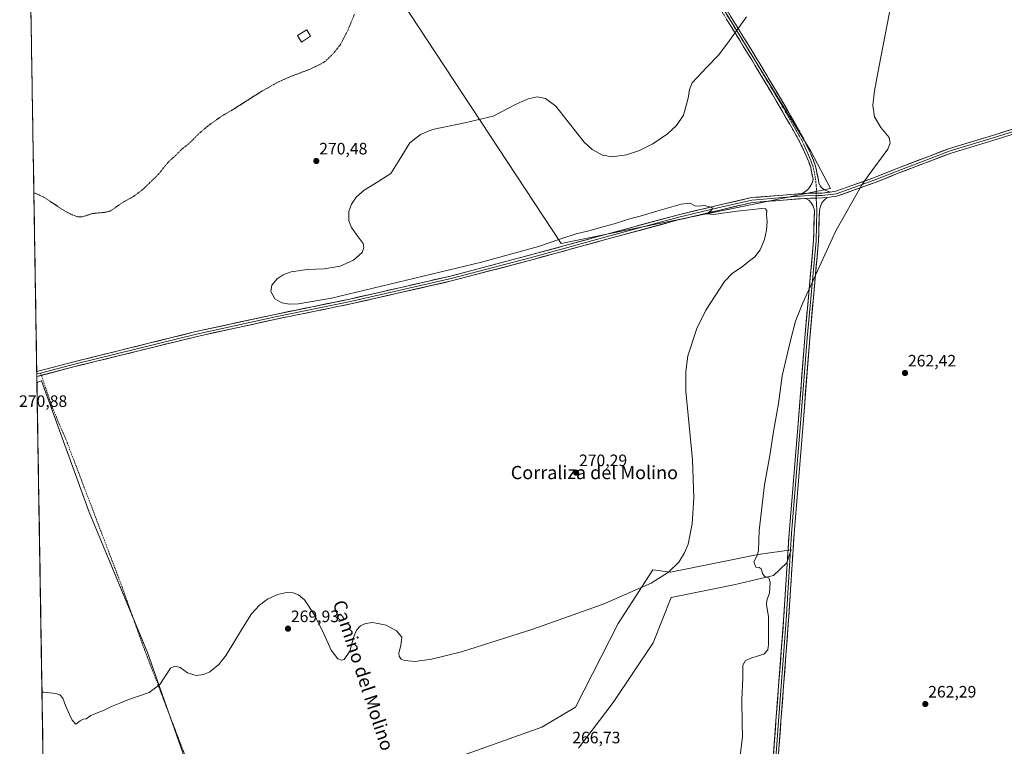
# Model space of a CAD drawing. Units: metres. Extents: x 615371 to 618856, y 4662293 to 4664664.
# Drawn here: x 615386 to 615982, y 4662949 to 4663389 of the extents above; entities that cross this region are included whole.
import ezdxf
from ezdxf.enums import TextEntityAlignment as Align

# ---------------------------------------------------------------- set-up
doc = ezdxf.new("R2010")
doc.units = ezdxf.units.M
doc.header["$MEASUREMENT"] = 0
for name, pattern in [('TRAZO_Y_PUNTO', [1, 0.5, -0.25, 0, -0.25]), ('TRAZOS', [0.75, 0.5, -0.25]), ('TRAZOSX2', [1.5, 1, -0.5])]:
    doc.linetypes.add(name, pattern=pattern)
for name, color, linetype, lineweight in [('Camino', 19, 'TRAZOSX2', 0), ('Camino Cxs', 19, 'Continuous', 0), ('Camino eje', 19, 'TRAZO_Y_PUNTO', 0), ('Carátula', 7, 'Continuous', 5), ('Cultivos herbáceos CxS', 92, 'Continuous', 0), ('Cultivos leñosos CxS', 92, 'Continuous', 0), ('Curva de nivel auxiliar', 36, 'TRAZOS', 0), ('Curva de nivel normal', 36, 'Continuous', 0), ('Edificación ligera', 1, 'Continuous', 0), ('Edificación ligera Cxs', 1, 'Continuous', 0), ('Layer 0', 7, 'Continuous', 0), ('Municipio CxS', 142, 'Continuous', 0), ('Pastizal CxS', 92, 'Continuous', 0), ('Punto de cota en terreno', 7, 'Continuous', 0), ('Rótulo de punto de cota en terreno', 19, 'Continuous', 0), ('Senda', 19, 'TRAZOSX2', 0), ('Texto cartográfico', 19, 'Continuous', 0)]:
    doc.layers.add(name, color=color, linetype=linetype, lineweight=lineweight)
doc.styles.add('Arial', font='txt', dxfattribs={"height": 0.2})

# ---------------------------------------------------------------- blocks, each defined once
blk = doc.blocks.new('*U151')
at = {"layer": 'Cultivos herbáceos CxS', "color": 92, "linetype": 'Continuous', "lineweight": 0}
for points in [[(615514.94, 4662860.04, 267.63), (615463.54, 4663006.09, 270.12), (615428.23, 4663091.12, 270.69), (615404.38, 4663156.81, 270.84), (615399.39, 4663170.56, 271.46), (615396.57, 4663169.61, 271.5), (615390.14, 4663563.46, 274.5)], [(615493.91, 4663588.17, 274.06), (615638.13, 4663369.03, 270.52), (615713.99, 4663253.75, 270.41), (615812.76, 4663273.98, 270.13), (615877.02, 4663287.07, 265.56), (615865.12, 4663309.68, 266.2), (615798.57, 4663418.27, 270.94)], [(615724.44, 4662948.27, 266.39), (615745.5, 4662975.98, 266.35), (615769.57, 4663012, 266.04), (615780.47, 4663039.51, 266.04), (615818.43, 4663047.23, 266.05), (615842.46, 4663052.77, 262.95), (615850.57, 4663060.55, 262.74), (615853.28, 4663068.35, 262.88), (615833.22, 4663065.48, 264.72), (615780.05, 4663054.85, 269.38), (615769.51, 4663056.23, 269.98), (615748.39, 4663023.65, 269.94), (615722.69, 4662973, 270.06), (615702.16, 4662960.94, 269.12), (615611.22, 4662928.59, 269.13)]]:
    blk.add_polyline3d(points, dxfattribs=at)
blk = doc.blocks.new('*U181')
at = {"layer": 'Curva de nivel normal', "color": 36, "linetype": 'Continuous', "lineweight": 0}
blk.add_polyline3d([(615913.81, 4663398.84, 265), (615906.57, 4663361.43, 265), (615903.56, 4663346.26, 265), (615902.64, 4663337.34, 265), (615903.69, 4663330.51, 265), (615907.57, 4663324.03, 265), (615912.62, 4663317.99, 265), (615913.23, 4663314.78, 265), (615911.63, 4663310.97, 265), (615899.72, 4663294.69, 265), (615895.87, 4663288.91, 265), (615880.33, 4663261.45, 265), (615860.33, 4663217.8, 265), (615855.73, 4663206.69, 265), (615852.8, 4663195.1, 265), (615847.74, 4663173.71, 265), (615845.52, 4663156.83, 265), (615842.4, 4663139.98, 265), (615840.18, 4663125.41, 265), (615836.97, 4663107.77, 265), (615833.92, 4663080, 265), (615833.41, 4663068.02, 265), (615832.65, 4663064.9, 265), (615830.54, 4663061, 265), (615831.86, 4663057.91, 265), (615833.9, 4663057.69, 265), (615835.06, 4663056.78, 265), (615836.07, 4663053.63, 265), (615837.3, 4663052.2, 265), (615839.69, 4663051.33, 265), (615840.48, 4663048.76, 265), (615840, 4663042.19, 265), (615838.46, 4663037.77, 265), (615838.2, 4663035.08, 265), (615839.55, 4663028, 265), (615839.45, 4663011.05, 265), (615839.03, 4663007.78, 265), (615836.72, 4663005.2, 265), (615829.34, 4663002.92, 265), (615825.54, 4663001.32, 265), (615823.89, 4662998.47, 265), (615823.96, 4662990.72, 265), (615823.39, 4662977.7, 265), (615823.49, 4662963.13, 265), (615823.65, 4662955.26, 265), (615822.22, 4662943.68, 265)], dxfattribs=at)
blk = doc.blocks.new('*U182')
at = {"layer": 'Curva de nivel normal', "color": 36, "linetype": 'Continuous', "lineweight": 0}
blk.add_polyline3d([(615826.06, 4663391.06, 270), (615814.83, 4663375.2, 270), (615809.26, 4663367.83, 270), (615802.37, 4663360.78, 270), (615793.33, 4663350.99, 270), (615791.66, 4663346.96, 270), (615790.76, 4663341.73, 270), (615788.03, 4663331.44, 270), (615783.73, 4663325.23, 270), (615778.3, 4663320.1, 270), (615769.35, 4663314.02, 270), (615761.31, 4663310.05, 270), (615753.41, 4663307.42, 270), (615744.75, 4663306.33, 270), (615738.99, 4663307.23, 270), (615732.73, 4663310.61, 270), (615727.95, 4663315.15, 270), (615721.87, 4663322.77, 270), (615710.81, 4663336.97, 270), (615704.55, 4663341.48, 270), (615699.34, 4663342.47, 270), (615693.87, 4663341.39, 270), (615686.71, 4663338.05, 270), (615672.79, 4663330.95, 270), (615655.62, 4663326.83, 270), (615636.05, 4663322.78, 270), (615628.81, 4663319.7, 270), (615622.28, 4663314.66, 270), (615615.89, 4663304.2, 270), (615610.72, 4663296.07, 270), (615603.56, 4663291.44, 270), (615594.59, 4663286.12, 270), (615589.88, 4663281.82, 270), (615587.03, 4663277.67, 270), (615585.42, 4663273.12, 270), (615585.45, 4663267.46, 270), (615586.91, 4663263.46, 270), (615589.76, 4663259.39, 270), (615594.03, 4663253.7, 270), (615594.48, 4663251.33, 270), (615593.54, 4663248.42, 270), (615588.29, 4663243.67, 270), (615580.04, 4663240.09, 270), (615570.48, 4663238.54, 270), (615560.25, 4663238.01, 270), (615550.55, 4663236.61, 270), (615545.55, 4663234.76, 270), (615541.97, 4663232.43, 270), (615538.84, 4663228.46, 270), (615538.23, 4663224.76, 270), (615540.48, 4663220.35, 270), (615544.79, 4663217.83, 270), (615549.44, 4663217.02, 270), (615554.98, 4663217.19, 270), (615574.92, 4663220.74, 270), (615665.79, 4663242.41, 270), (615700.14, 4663251.91, 270), (615713.14, 4663256.34, 270), (615723.06, 4663259.55, 270), (615730.72, 4663261.46, 270), (615739.89, 4663264.08, 270), (615746, 4663265.59, 270), (615756.18, 4663268.94, 270), (615761.85, 4663270.36, 270), (615772.4, 4663273.64, 270), (615786.59, 4663277.59, 270), (615792.09, 4663278.23, 270), (615794.8, 4663276.64, 270), (615797.09, 4663276.37, 270), (615800.65, 4663276.84, 270), (615805.17, 4663275.64, 270), (615805.56, 4663274.96, 270), (615804.52, 4663273.49, 270), (615802.16, 4663271.64, 270), (615806.27, 4663271.27, 270), (615820.52, 4663273.38, 270), (615835.47, 4663274.88, 270), (615837.67, 4663274.8, 270), (615838.56, 4663273.8, 270), (615838.2, 4663271.06, 270), (615838.58, 4663267.12, 270), (615838.33, 4663261.86, 270), (615836.98, 4663256.23, 270), (615834.34, 4663249.95, 270), (615831.11, 4663245.79, 270), (615827.94, 4663243.28, 270), (615823.6, 4663239.69, 270), (615817.67, 4663235.76, 270), (615812.76, 4663230.84, 270), (615801.57, 4663213.39, 270), (615796.01, 4663202.38, 270), (615790.67, 4663185.68, 270), (615789.46, 4663176.28, 270), (615789.46, 4663164.42, 270), (615793.52, 4663122.85, 270), (615794.35, 4663099.85, 270), (615793.35, 4663084.11, 270), (615790.78, 4663071.79, 270), (615788.65, 4663066.43, 270), (615785.27, 4663060.95, 270), (615778.96, 4663054.73, 270), (615768.39, 4663048.14, 270), (615739.29, 4663035.45, 270), (615696.74, 4663020.32, 270), (615653.65, 4663006.58, 270), (615635.53, 4663002.05, 270), (615625.35, 4663000.68, 270), (615619.06, 4663001.25, 270), (615617.06, 4663002.23, 270), (615615.81, 4663003.92, 270), (615615.59, 4663006.08, 270), (615616.81, 4663010.44, 270), (615617.47, 4663015.52, 270), (615614.24, 4663019.39, 270), (615608.01, 4663022.72, 270), (615599.98, 4663024.39, 270), (615595.48, 4663023.82, 270), (615592.42, 4663022.25, 270), (615590.11, 4663019.64, 270), (615588.23, 4663015.29, 270), (615585.9, 4663007.01, 270), (615582.62, 4663002.04, 270), (615580.86, 4663001.49, 270), (615578.62, 4663002.32, 270), (615574.75, 4663007.65, 270), (615570.5, 4663017.15, 270), (615564.72, 4663028.61, 270), (615558.52, 4663038.04, 270), (615554.9, 4663041.16, 270), (615551.58, 4663042.35, 270), (615547.69, 4663042.47, 270), (615542.1, 4663041.28, 270), (615536.06, 4663038.51, 270), (615531.21, 4663034.81, 270), (615526.53, 4663029.55, 270), (615520.92, 4663021, 270), (615511.08, 4663004.48, 270), (615506.69, 4662998.89, 270), (615501.31, 4662994.46, 270), (615497.3, 4662992.77, 270), (615493.01, 4662992.3, 270), (615487.74, 4662993.84, 270), (615483.28, 4662997.04, 270), (615480.08, 4662997.9, 270), (615477.4, 4662996.76, 270), (615470.95, 4662986.77, 270), (615464.4, 4662981.95, 270), (615451.62, 4662977.56, 270), (615446.77, 4662975.49, 270), (615441.66, 4662973.44, 270), (615437.64, 4662971.38, 270), (615429.08, 4662967.98, 270), (615426.39, 4662966.01, 270), (615424.62, 4662965.79, 270), (615422.7, 4662964.86, 270), (615420.15, 4662962.77, 270), (615417.77, 4662965.21, 270), (615416.32, 4662968.73, 270), (615413.88, 4662974.18, 270), (615412.31, 4662978.44, 270), (615410.39, 4662980.46, 270), (615407.88, 4662981.35, 270), (615400.65, 4662982.22, 270), (615399.63, 4662982.09, 270)], dxfattribs=at)
blk = doc.blocks.new('5PATER')
at = {"layer": 'Carátula', "linetype": 'Continuous', "lineweight": 5}
h = blk.add_hatch(color=250, dxfattribs=at)
edge = h.paths.add_edge_path()
edge.add_ellipse((0, 0.01), major_axis=(-1.33, -1.34), ratio=0.999422, start_angle=0, end_angle=360)

msp = doc.modelspace()

# ---------------------------------------------------------------- linework, layer by layer
at = {"layer": 'Camino', "color": 19, "linetype": 'TRAZOSX2', "lineweight": 0}
for points in [[(615859.91, 4663283.97), (615862.14, 4663285.47), (615863.85, 4663287.11), (615865.13, 4663289.06), (615866.16, 4663290.81), (615866.48, 4663292.69), (615865.04, 4663299.81), (615863.82, 4663303.16), (615862.26, 4663306.92), (615858.27, 4663315.61), (615850.05, 4663329.95), (615844.13, 4663340.2), (615829.33, 4663364.94), (615801.07, 4663410.56)], [(615803.64, 4663412.12), (615831.89, 4663366.5), (615846.72, 4663341.72), (615852.65, 4663331.44), (615860.95, 4663316.99), (615865.01, 4663308.12), (615866.62, 4663304.25), (615867.94, 4663300.62), (615869.46, 4663293.13), (615870, 4663290.49), (615870.78, 4663288.64), (615872.02, 4663287.22), (615873.83, 4663286.01), (615876.78, 4663284.95)]]:
    msp.add_lwpolyline(points, dxfattribs=at)
at = {"layer": 'Camino Cxs', "color": 19, "linetype": 'Continuous', "lineweight": 0}
msp.add_lwpolyline([(615876.78, 4663284.95), (615871.93, 4663284.35), (615861.25, 4663284.08), (615859.91, 4663283.97)], dxfattribs=at)
msp.add_polyline3d([(615816.48, 4663391.38, 270.09), (615819.05, 4663387.24, 269.96), (615821.62, 4663383.09, 269.81), (615824.19, 4663378.94, 269.73), (615826.76, 4663374.8, 269.62), (615829.32, 4663370.65, 269.46), (615831.89, 4663366.5, 269.33), (615834.36, 4663362.37, 269.21), (615836.84, 4663358.24, 269.05), (615839.31, 4663354.11, 268.87), (615841.78, 4663349.98, 268.66), (615844.25, 4663345.85, 268.41), (615846.72, 4663341.72, 268.16), (615848.7, 4663338.29, 267.99), (615850.68, 4663334.87, 267.75), (615852.65, 4663331.44, 267.6), (615854.73, 4663327.83, 267.28), (615856.8, 4663324.21, 267.18), (615858.87, 4663320.6, 266.98), (615860.95, 4663316.99, 266.84), (615862.98, 4663312.55, 266.48), (615865.01, 4663308.12, 266.3), (615866.62, 4663304.25, 266.29), (615867.94, 4663300.62, 266.15), (615868.7, 4663296.88, 266.1), (615869.46, 4663293.13, 266.1), (615870, 4663290.49, 266.1), (615870.78, 4663288.64, 266.06), (615872.02, 4663287.22, 265.99), (615873.83, 4663286.01, 265.84), (615876.78, 4663284.95, 265.62), (615876.78, 4663284.95, 265.62), (615876.05, 4663284.86, 265.69), (615871.93, 4663284.35, 266.06), (615868.37, 4663284.26, 266.3), (615864.81, 4663284.17, 266.54), (615861.25, 4663284.08, 266.81), (615859.91, 4663283.97, 266.92), (615862.14, 4663285.47, 266.67), (615863.85, 4663287.11, 266.51), (615865.13, 4663289.06, 266.38), (615866.16, 4663290.81, 266.3), (615866.48, 4663292.69, 266.24), (615865.76, 4663296.25, 266.2), (615865.04, 4663299.81, 266.2), (615863.82, 4663303.16, 266.2), (615862.26, 4663306.92, 266.27), (615860.27, 4663311.26, 266.5), (615858.27, 4663315.61, 266.67), (615856.22, 4663319.2, 266.82), (615854.16, 4663322.78, 267.06), (615852.11, 4663326.36, 267.26), (615850.05, 4663329.95, 267.53), (615848.08, 4663333.36, 267.73), (615846.11, 4663336.78, 268), (615844.13, 4663340.2, 268.2), (615841.67, 4663344.32, 268.38), (615839.2, 4663348.45, 268.64), (615836.73, 4663352.57, 268.85), (615834.27, 4663356.7, 269.05), (615831.8, 4663360.82, 269.16), (615829.33, 4663364.94, 269.35), (615826.76, 4663369.09, 269.43), (615824.19, 4663373.24, 269.57), (615821.62, 4663377.39, 269.74), (615819.05, 4663381.53, 269.83), (615816.49, 4663385.68, 269.97), (615813.92, 4663389.83, 270.11)], dxfattribs=at)
at = {"layer": 'Camino eje', "color": 19, "linetype": 'TRAZO_Y_PUNTO', "lineweight": 0}
for points in [[(615658.47, 4663640.47), (615661.6, 4663636.76), (615668.05, 4663628.4), (615684.56, 4663602.79), (615703.93, 4663572.21), (615730.81, 4663527.23), (615755.89, 4663487.22), (615784.89, 4663440.65), (615802.35, 4663411.34), (615830.61, 4663365.72), (615845.43, 4663340.96), (615851.35, 4663330.69), (615859.61, 4663316.3), (615863.63, 4663307.52), (615865.22, 4663303.71), (615866.49, 4663300.21), (615867.97, 4663292.91), (615868.5, 4663287.2), (615868.33, 4663284.26)], [(615868.33, 4663284.26), (615868.25, 4663282.76)]]:
    msp.add_lwpolyline(points, dxfattribs=at)
at = {"layer": 'Cultivos herbáceos CxS', "color": 92, "linetype": 'Continuous', "lineweight": 0}
for points in [[(615798.57, 4663418.27, 270.94), (615865.12, 4663309.68, 266.2), (615877.02, 4663287.07, 265.56), (615812.76, 4663273.98, 270.13), (615713.99, 4663253.75, 270.41), (615638.13, 4663369.03, 270.52), (615493.91, 4663588.17, 274.06), (615462.01, 4663578.75, 274.05), (615439.96, 4663573.22, 274.4)], [(615390.14, 4663563.46, 274.5), (615396.57, 4663169.61, 271.5)], [(615447.97, 4662763.82, 270.53), (615449.06, 4662763.04, 270.44), (615456.89, 4662774.54, 269.92), (615491.58, 4662784.32, 268.58), (615515.6, 4662793.93, 267.59), (615517.33, 4662810, 267.74), (615518.34, 4662830.58, 267.27), (615514.94, 4662860.04, 267.63), (615463.54, 4663006.09, 270.12), (615428.23, 4663091.12, 270.69), (615404.38, 4663156.81, 270.84), (615399.39, 4663170.56, 271.46), (615396.57, 4663169.61, 271.5)], [(615724.44, 4662948.27, 266.39), (615745.5, 4662975.98, 266.35), (615769.57, 4663012, 266.04), (615780.47, 4663039.51, 266.04), (615818.43, 4663047.23, 266.05), (615842.46, 4663052.77, 262.95), (615850.57, 4663060.55, 262.74), (615853.28, 4663068.35, 262.88), (615833.22, 4663065.48, 264.72), (615780.05, 4663054.85, 269.38), (615769.51, 4663056.23, 269.98), (615748.39, 4663023.65, 269.94), (615722.69, 4662973, 270.06), (615702.16, 4662960.94, 269.12), (615611.22, 4662928.59, 269.13)]]:
    msp.add_polyline3d(points, dxfattribs=at)
at = {"layer": 'Cultivos leñosos CxS', "color": 92, "linetype": 'Continuous', "lineweight": 0}
for points in [[(615713.99, 4663253.75, 270.41), (615638.13, 4663369.03, 270.52), (615493.91, 4663588.17, 274.06), (615462.01, 4663578.75, 274.05), (615439.96, 4663573.22, 274.4), (615388.96, 4663635.15, 274.44), (615387.55, 4663722.04, 273.55), (615472.68, 4663630.28, 273.17), (615505.96, 4663599.15, 273.79), (615618.12, 4663623.99, 271.73), (615653.93, 4663639.6, 271.5), (615663.11, 4663624.54, 271.59), (615751.36, 4663486.09, 271.16), (615793.99, 4663416.75, 271.08), (615798.57, 4663418.27, 270.94), (615865.12, 4663309.68, 266.2), (615877.02, 4663287.07, 265.56), (615812.76, 4663273.98, 270.13), (615713.99, 4663253.75, 270.41)], [(615449.06, 4662763.04, 270.44), (615447.97, 4662763.82, 270.53), (615437.42, 4662771.38, 271.29), (615433.37, 4662797.73, 270.08), (615421.85, 4662830.46, 270.73), (615411.15, 4662847.92, 271.39), (615401.62, 4662860.33, 270.96), (615396.57, 4663169.61, 271.5), (615399.39, 4663170.56, 271.46), (615404.38, 4663156.81, 270.84), (615428.23, 4663091.12, 270.69), (615463.54, 4663006.09, 270.12), (615514.94, 4662860.04, 267.63), (615518.34, 4662830.58, 267.27), (615517.33, 4662810, 267.74), (615515.6, 4662793.93, 267.59), (615491.58, 4662784.32, 268.58), (615456.89, 4662774.54, 269.92), (615449.06, 4662763.04, 270.44)]]:
    msp.add_polyline3d(points, close=True, dxfattribs=at)
for points in [[(615798.57, 4663418.27, 270.94), (615865.12, 4663309.68, 266.2), (615877.02, 4663287.07, 265.56), (615812.76, 4663273.98, 270.13), (615713.99, 4663253.75, 270.41), (615638.13, 4663369.03, 270.52), (615493.91, 4663588.17, 274.06), (615462.01, 4663578.75, 274.05), (615439.96, 4663573.22, 274.4)], [(615447.97, 4662763.82, 270.53), (615449.06, 4662763.04, 270.44), (615456.89, 4662774.54, 269.92), (615491.58, 4662784.32, 268.58), (615515.6, 4662793.93, 267.59), (615517.33, 4662810, 267.74), (615518.34, 4662830.58, 267.27), (615514.94, 4662860.04, 267.63), (615463.54, 4663006.09, 270.12), (615428.23, 4663091.12, 270.69), (615404.38, 4663156.81, 270.84), (615399.39, 4663170.56, 271.46), (615396.57, 4663169.61, 271.5)], [(615396.57, 4663169.61, 271.5), (615401.62, 4662860.33, 270.96)]]:
    msp.add_polyline3d(points, dxfattribs=at)
at = {"layer": 'Curva de nivel auxiliar', "color": 36, "linetype": 'TRAZOS', "lineweight": 0}
msp.add_polyline3d([(615394.69, 4663284.33, 272.5), (615395.81, 4663284.09, 272.5), (615400.64, 4663281.86, 272.5), (615413.56, 4663273.32, 272.5), (615417.88, 4663271.16, 272.5), (615421.05, 4663270, 272.5), (615423.94, 4663269.94, 272.5), (615430.13, 4663271.92, 272.5), (615438.39, 4663272.73, 272.5), (615440.96, 4663273.45, 272.5), (615448.32, 4663278.58, 272.5), (615455.06, 4663282.28, 272.5), (615460.46, 4663286.33, 272.5), (615469.74, 4663295.27, 272.5), (615476.18, 4663303.25, 272.5), (615480.33, 4663306.85, 272.5), (615484.35, 4663310.89, 272.5), (615489.52, 4663315.14, 272.5), (615494.61, 4663320.29, 272.5), (615500.92, 4663325.68, 272.5), (615508.88, 4663331.19, 272.5), (615515.72, 4663335.14, 272.5), (615531.89, 4663345.49, 272.5), (615542.08, 4663351.25, 272.5), (615550, 4663354.81, 272.5), (615552.08, 4663355.58, 272.5), (615561.61, 4663359.19, 272.5), (615568.44, 4663362.48, 272.5), (615571.36, 4663364.22, 272.5), (615576.02, 4663368.89, 272.5), (615580.22, 4663374.03, 272.5), (615584.91, 4663383.15, 272.5), (615588.83, 4663392.77, 272.5)], dxfattribs=at)
at = {"layer": 'Edificación ligera', "color": 1, "linetype": 'Continuous', "lineweight": 0}
msp.add_polyline3d([(615562.26, 4663379.23, 273.25), (615556.73, 4663375.76, 273.21), (615554.32, 4663379.6, 273.35), (615559.85, 4663383.06, 273.39), (615562.26, 4663379.23, 273.25)], dxfattribs=at)
at = {"layer": 'Edificación ligera Cxs', "color": 1, "linetype": 'Continuous', "lineweight": 0}
msp.add_polyline3d([(615562.26, 4663379.23, 273.25), (615556.73, 4663375.76, 273.21), (615554.32, 4663379.6, 273.35), (615559.85, 4663383.06, 273.39), (615562.26, 4663379.23, 273.25)], close=True, dxfattribs=at)
at = {"layer": 'Layer 0', "linetype": 'Continuous', "lineweight": 0}
for points in [[(615876.78, 4663284.95), (615880.16, 4663285.38), (615890.59, 4663289.02), (615902.99, 4663293.51), (615916.87, 4663299.06), (615949.08, 4663311.39), (615977.04, 4663319.74), (616016.53, 4663332.29), (616053.76, 4663346.67), (616071.62, 4663354.75), (616080.82, 4663358.26), (616096.34, 4663364.05), (616110.71, 4663368.08), (616118.19, 4663368.49), (616123.21, 4663367.63), (616125.9, 4663366.29)], [(616081.35, 4663356.85), (616072.2, 4663353.36), (616054.34, 4663345.29), (616017.03, 4663330.87), (615977.48, 4663318.3), (615949.56, 4663309.97), (615917.42, 4663297.67), (615903.53, 4663292.11), (615891.09, 4663287.61), (615880.51, 4663283.91), (615872.04, 4663282.85), (615868.25, 4663282.76)], [(616084.35, 4663356.37), (616081.88, 4663355.45), (616072.78, 4663351.98), (616054.92, 4663343.91), (616017.53, 4663329.46), (615977.92, 4663316.87), (615950.05, 4663308.55), (615917.96, 4663296.27), (615904.06, 4663290.71), (615891.59, 4663286.2), (615880.85, 4663282.44), (615874.93, 4663281.7)], [(615396.46, 4663176.32), (615418.84, 4663182.17), (615492.82, 4663200.44), (615540.74, 4663210.89), (615585.97, 4663220.15), (615646.92, 4663234.04), (615697.03, 4663247.26), (615738.56, 4663258.63), (615784.09, 4663270.94), (615808.46, 4663276.77), (615829.22, 4663281.56), (615848.11, 4663283.02), (615859.91, 4663283.97)], [(615868.25, 4663282.76), (615861.33, 4663282.58), (615848.23, 4663281.53), (615829.44, 4663280.07), (615808.81, 4663275.31), (615784.46, 4663269.49), (615738.96, 4663257.18), (615697.42, 4663245.81), (615647.28, 4663232.58), (615586.29, 4663218.69), (615541.05, 4663209.43), (615493.16, 4663198.98), (615419.21, 4663180.72), (615398.74, 4663175.37)], [(615876.78, 4663284.95), (615871.93, 4663284.35), (615861.25, 4663284.08), (615859.91, 4663283.97)], [(615868.25, 4663282.76), (615868.34, 4663281.26)], [(615862.02, 4663281.1), (615861.4, 4663281.09), (615848.35, 4663280.03), (615829.67, 4663278.58), (615809.15, 4663273.85), (615784.83, 4663268.03), (615739.35, 4663255.74), (615697.81, 4663244.36), (615647.63, 4663231.12), (615586.61, 4663217.22), (615541.36, 4663207.96), (615493.5, 4663197.51), (615419.58, 4663179.27), (615399.22, 4663173.95)], [(615819.66, 4662799.42), (615821.84, 4662799.68), (615823.63, 4662800.27), (615826.49, 4662801.75), (615828.66, 4662803.71), (615830.09, 4662805.87), (615831.18, 4662808.6), (615832.76, 4662820.93), (615835.79, 4662857.67), (615840.56, 4662917.32), (615844, 4662964.68), (615848.63, 4663025.79), (615851.93, 4663078.32), (615857.23, 4663142.49), (615861.46, 4663196.6), (615866.75, 4663255.44), (615867.27, 4663273.98), (615866.52, 4663276.36), (615865.25, 4663278.48), (615863.98, 4663279.96), (615862.02, 4663281.1)], [(615868.34, 4663281.26), (615868.78, 4663274), (615868.25, 4663255.35), (615862.95, 4663196.48), (615858.72, 4663142.37), (615853.43, 4663078.21), (615850.12, 4663025.69), (615845.49, 4662964.57), (615842.05, 4662917.21), (615837.29, 4662857.55), (615834.25, 4662820.77), (615832.66, 4662808.33), (615830.81, 4662800.4), (615828.69, 4662795.02)], [(615874.93, 4663281.7), (615873.14, 4663280.06), (615871.81, 4663278.37), (615870.86, 4663276.1), (615870.28, 4663274.03), (615869.74, 4663255.26), (615864.45, 4663196.35), (615860.22, 4663142.25), (615854.93, 4663078.1), (615851.62, 4663025.59), (615846.99, 4662964.46), (615843.55, 4662917.1), (615838.78, 4662857.42), (615835.74, 4662820.61), (615834.14, 4662808.07), (615834.11, 4662805.13), (615834.43, 4662801.48), (615835.17, 4662797.88), (615836.07, 4662794.87), (615838.23, 4662789.9)], [(615874.93, 4663281.7), (615872.15, 4663281.35), (615862.02, 4663281.1)], [(615874.93, 4663281.7), (615872.15, 4663281.35), (615862.02, 4663281.1)], [(615396.46, 4663176.32), (615396.48, 4663174.78)], [(615398.74, 4663175.37), (615396.48, 4663174.78)], [(615396.48, 4663174.78), (615396.51, 4663173.24)], [(615399.22, 4663173.95), (615396.51, 4663173.24)]]:
    msp.add_lwpolyline(points, dxfattribs=at)
for points in [[(615982.32, 4663318.27, 262.07), (615977.92, 4663316.87, 262.21), (615973.27, 4663315.48, 262.31), (615968.63, 4663314.1, 262.44), (615963.98, 4663312.71, 262.66), (615959.34, 4663311.32, 262.77), (615954.69, 4663309.93, 262.88), (615950.05, 4663308.55, 263.08), (615945.46, 4663306.79, 263.27), (615940.88, 4663305.04, 263.49), (615936.3, 4663303.29, 263.68), (615931.71, 4663301.53, 263.86), (615927.13, 4663299.78, 263.89), (615922.55, 4663298.02, 263.95), (615917.96, 4663296.27, 264.03), (615913.33, 4663294.42, 264.04), (615908.69, 4663292.56, 264.12), (615904.06, 4663290.71, 264.16), (615899.9, 4663289.2, 264.21), (615895.75, 4663287.7, 264.38), (615891.59, 4663286.2, 264.58), (615888.01, 4663284.95, 264.75), (615884.43, 4663283.69, 265), (615880.85, 4663282.44, 265.28), (615876.5, 4663281.9, 265.63), (615874.93, 4663281.7, 265.77), (615872.15, 4663281.35, 266.03), (615868.77, 4663281.27, 266.25), (615868.57, 4663281.26, 266.26), (615865.4, 4663281.18, 266.46), (615864.99, 4663281.17, 266.49), (615862.02, 4663281.1, 266.7), (615861.4, 4663281.09, 266.74), (615857.05, 4663280.73, 267.2), (615852.7, 4663280.38, 267.62), (615848.35, 4663280.03, 267.87), (615843.68, 4663279.67, 268.11), (615839.01, 4663279.31, 268.37), (615834.34, 4663278.95, 268.62), (615829.67, 4663278.58, 268.92), (615825.57, 4663277.64, 269.33), (615821.46, 4663276.69, 269.47), (615817.36, 4663275.74, 269.56), (615813.25, 4663274.8, 269.58), (615809.15, 4663273.85, 269.67), (615805.1, 4663272.88, 269.92), (615801.04, 4663271.91, 270.12), (615796.99, 4663270.94, 270.19), (615792.94, 4663269.97, 270.12), (615788.89, 4663269, 270.1), (615784.83, 4663268.03, 270.21), (615780.29, 4663266.8, 270.31), (615775.74, 4663265.57, 270.26), (615771.19, 4663264.34, 270.22), (615766.64, 4663263.12, 270.34), (615762.09, 4663261.89, 270.36), (615757.54, 4663260.66, 270.34), (615752.99, 4663259.43, 270.27), (615748.45, 4663258.2, 270.31), (615743.9, 4663256.97, 270.36), (615739.35, 4663255.74, 270.3), (615734.73, 4663254.47, 270.25), (615730.12, 4663253.21, 270.33), (615725.5, 4663251.94, 270.36), (615720.89, 4663250.68, 270.33), (615716.27, 4663249.42, 270.21), (615711.65, 4663248.15, 270.33), (615707.04, 4663246.89, 270.36), (615702.42, 4663245.62, 270.28), (615697.81, 4663244.36, 270.24), (615693.24, 4663243.16, 270.33), (615688.68, 4663241.95, 270.38), (615684.12, 4663240.75, 270.35), (615679.56, 4663239.55, 270.35), (615675, 4663238.34, 270.42), (615670.44, 4663237.14, 270.36), (615665.88, 4663235.93, 270.28), (615661.32, 4663234.73, 270.21), (615656.76, 4663233.53, 270.26), (615652.2, 4663232.32, 270.28), (615647.63, 4663231.12, 270.18), (615642.94, 4663230.05, 270.07), (615638.25, 4663228.98, 270.11), (615633.55, 4663227.91, 270.19), (615628.86, 4663226.84, 270.14), (615624.16, 4663225.78, 270.04), (615619.47, 4663224.71, 270.01), (615614.77, 4663223.64, 270.12), (615610.08, 4663222.57, 270.15), (615605.39, 4663221.5, 270.13), (615600.69, 4663220.43, 270.05), (615596, 4663219.36, 269.98), (615591.3, 4663218.29, 270.04), (615586.61, 4663217.22, 270.12), (615582.08, 4663216.3, 270.06), (615577.56, 4663215.37, 269.99), (615573.03, 4663214.44, 269.98), (615568.51, 4663213.52, 270.02), (615563.98, 4663212.59, 270.05), (615559.46, 4663211.66, 270.03), (615554.93, 4663210.74, 269.99), (615550.41, 4663209.81, 269.98), (615545.88, 4663208.89, 269.96), (615541.36, 4663207.96, 270.13), (615536.57, 4663206.92, 270.15), (615531.78, 4663205.87, 270.15), (615527, 4663204.83, 270.17), (615522.21, 4663203.78, 270.44), (615517.43, 4663202.74, 270.49), (615512.64, 4663201.69, 270.57), (615507.85, 4663200.65, 270.61), (615503.07, 4663199.6, 270.59), (615498.28, 4663198.56, 270.62), (615493.5, 4663197.51, 270.67), (615488.88, 4663196.37, 270.69), (615484.26, 4663195.23, 270.73), (615479.64, 4663194.09, 270.85), (615475.02, 4663192.95, 270.96), (615470.4, 4663191.81, 270.96), (615465.78, 4663190.67, 270.95), (615461.16, 4663189.53, 270.99), (615456.54, 4663188.39, 271.16), (615451.92, 4663187.25, 271.18), (615447.3, 4663186.11, 271.16), (615442.68, 4663184.97, 271.22), (615438.06, 4663183.83, 271.41), (615433.44, 4663182.69, 271.53), (615428.82, 4663181.55, 271.53), (615424.2, 4663180.41, 271.52), (615419.58, 4663179.27, 271.67), (615414.92, 4663178.05, 271.87), (615410.26, 4663176.83, 271.8), (615405.61, 4663175.62, 271.81), (615400.95, 4663174.4, 272.05), (615396.51, 4663173.24, 272.11), (615396.46, 4663176.32, 272.09), (615400.21, 4663177.3, 272.04), (615404.86, 4663178.52, 272.04), (615409.52, 4663179.74, 272.05), (615414.18, 4663180.96, 271.97), (615418.84, 4663182.17, 271.82), (615423.46, 4663183.31, 271.83), (615428.08, 4663184.46, 271.8), (615432.71, 4663185.6, 271.62), (615437.33, 4663186.74, 271.44), (615441.96, 4663187.88, 271.4), (615446.58, 4663189.02, 271.4), (615451.2, 4663190.16, 271.28), (615455.83, 4663191.31, 271.17), (615460.45, 4663192.45, 271.1), (615465.07, 4663193.59, 271.12), (615469.7, 4663194.73, 271.04), (615474.32, 4663195.87, 270.95), (615478.95, 4663197.01, 270.88), (615483.57, 4663198.15, 270.84), (615488.19, 4663199.3, 270.76), (615492.82, 4663200.44, 270.63), (615497.61, 4663201.48, 270.54), (615502.4, 4663202.53, 270.55), (615507.19, 4663203.57, 270.56), (615511.98, 4663204.62, 270.47), (615516.78, 4663205.67, 270.37), (615521.57, 4663206.71, 270.38), (615526.36, 4663207.76, 270.28), (615531.15, 4663208.8, 270.25), (615535.94, 4663209.85, 270.17), (615540.74, 4663210.89, 270.09), (615545.26, 4663211.82, 270.03), (615549.78, 4663212.75, 270.07), (615554.31, 4663213.67, 270.12), (615558.83, 4663214.6, 270.09), (615563.35, 4663215.52, 270.03), (615567.88, 4663216.45, 270), (615572.4, 4663217.38, 270.03), (615576.93, 4663218.3, 270.13), (615581.45, 4663219.23, 270.16), (615585.97, 4663220.15, 270.11), (615590.66, 4663221.22, 270.03), (615595.35, 4663222.29, 270.06), (615600.04, 4663223.36, 270.17), (615604.73, 4663224.42, 270.15), (615609.41, 4663225.49, 270.07), (615614.1, 4663226.56, 270.01), (615618.79, 4663227.63, 270.04), (615623.48, 4663228.7, 270.16), (615628.17, 4663229.76, 270.15), (615632.85, 4663230.83, 270.1), (615637.54, 4663231.9, 270.09), (615642.23, 4663232.97, 270.13), (615646.92, 4663234.04, 270.22), (615651.47, 4663235.24, 270.2), (615656.03, 4663236.44, 270.14), (615660.58, 4663237.64, 270.18), (615665.14, 4663238.84, 270.29), (615669.69, 4663240.04, 270.23), (615674.25, 4663241.25, 270.2), (615678.81, 4663242.45, 270.24), (615683.36, 4663243.65, 270.34), (615687.92, 4663244.85, 270.26), (615692.47, 4663246.05, 270.18), (615697.03, 4663247.26, 270.23), (615701.64, 4663248.52, 270.36), (615706.26, 4663249.78, 270.28), (615710.87, 4663251.05, 270.3), (615715.49, 4663252.31, 270.35), (615720.1, 4663253.58, 270.44), (615724.72, 4663254.84, 270.34), (615729.33, 4663256.1, 270.34), (615733.95, 4663257.37, 270.38), (615738.56, 4663258.63, 270.44), (615743.11, 4663259.86, 270.36), (615747.67, 4663261.09, 270.29), (615752.22, 4663262.32, 270.33), (615756.77, 4663263.56, 270.47), (615761.33, 4663264.79, 270.34), (615765.88, 4663266.02, 270.36), (615770.43, 4663267.25, 270.35), (615774.99, 4663268.48, 270.42), (615779.54, 4663269.71, 270.3), (615784.09, 4663270.94, 270.22), (615788.15, 4663271.91, 270.2), (615792.22, 4663272.88, 270.23), (615796.28, 4663273.86, 270.16), (615800.34, 4663274.83, 269.97), (615804.4, 4663275.8, 269.81), (615808.46, 4663276.77, 269.69), (615812.61, 4663277.73, 269.62), (615816.76, 4663278.68, 269.51), (615820.91, 4663279.64, 269.27), (615825.06, 4663280.6, 269.05), (615829.22, 4663281.56, 268.86), (615833.94, 4663281.92, 268.65), (615838.66, 4663282.29, 268.39), (615843.39, 4663282.66, 268.15), (615848.11, 4663283.02, 267.89), (615852.49, 4663283.38, 267.54), (615856.87, 4663283.73, 267.17), (615859.91, 4663283.97, 266.92), (615861.25, 4663284.08, 266.81), (615864.81, 4663284.17, 266.54), (615868.37, 4663284.26, 266.3), (615871.93, 4663284.35, 266.06), (615876.05, 4663284.86, 265.69), (615876.78, 4663284.95, 265.63), (615880.16, 4663285.38, 265.39), (615883.64, 4663286.59, 265.18), (615887.11, 4663287.81, 265.05), (615890.59, 4663289.02, 264.89), (615894.72, 4663290.52, 264.61), (615898.86, 4663292.02, 264.42), (615902.99, 4663293.51, 264.35), (615907.62, 4663295.36, 264.22), (615912.24, 4663297.21, 264.15), (615916.87, 4663299.06, 264.07), (615921.47, 4663300.82, 263.92), (615926.07, 4663302.58, 263.88), (615930.67, 4663304.35, 263.77), (615935.28, 4663306.11, 263.63), (615939.88, 4663307.87, 263.49), (615944.48, 4663309.63, 263.26), (615949.08, 4663311.39, 263.09), (615953.74, 4663312.78, 263.01), (615958.4, 4663314.17, 262.88), (615963.06, 4663315.56, 262.69), (615967.72, 4663316.95, 262.47), (615972.38, 4663318.35, 262.42), (615977.04, 4663319.74, 262.17), (615981.42, 4663321.13, 262), (615985.81, 4663322.53, 262.02)], [(615842.62, 4662945.74, 262.16), (615842.96, 4662950.47, 262.17), (615843.31, 4662955.21, 262.16), (615843.65, 4662959.95, 262.12), (615844, 4662964.68, 262.1), (615844.35, 4662969.38, 262.13), (615844.71, 4662974.08, 262.18), (615845.06, 4662978.78, 262.24), (615845.42, 4662983.48, 262.3), (615845.78, 4662988.19, 262.3), (615846.13, 4662992.89, 262.33), (615846.49, 4662997.59, 262.32), (615846.85, 4663002.29, 262.24), (615847.2, 4663006.99, 262.13), (615847.56, 4663011.69, 262.11), (615847.91, 4663016.39, 262.16), (615848.27, 4663021.09, 262.19), (615848.63, 4663025.79, 262.24), (615848.93, 4663030.57, 262.31), (615849.23, 4663035.34, 262.39), (615849.53, 4663040.12, 262.46), (615849.83, 4663044.89, 262.51), (615850.13, 4663049.67, 262.6), (615850.43, 4663054.44, 262.75), (615850.73, 4663059.22, 262.87), (615851.03, 4663063.99, 262.99), (615851.33, 4663068.77, 263.03), (615851.63, 4663073.54, 263.03), (615851.93, 4663078.32, 263.02), (615852.34, 4663083.25, 263.07), (615852.75, 4663088.19, 263.09), (615853.15, 4663093.13, 263.21), (615853.56, 4663098.06, 263.22), (615853.97, 4663103, 263.27), (615854.38, 4663107.94, 263.39), (615854.78, 4663112.87, 263.53), (615855.19, 4663117.81, 263.59), (615855.6, 4663122.75, 263.63), (615856, 4663127.68, 263.64), (615856.41, 4663132.62, 263.7), (615856.82, 4663137.55, 263.69), (615857.23, 4663142.49, 263.7), (615857.61, 4663147.41, 263.8), (615858, 4663152.33, 263.8), (615858.38, 4663157.25, 263.86), (615858.77, 4663162.17, 263.96), (615859.15, 4663167.09, 264.03), (615859.54, 4663172.01, 264.05), (615859.92, 4663176.93, 264.11), (615860.31, 4663181.85, 264.16), (615860.69, 4663186.76, 264.18), (615861.07, 4663191.68, 264.18), (615861.46, 4663196.6, 264.2), (615861.9, 4663201.51, 264.23), (615862.34, 4663206.41, 264.27), (615862.78, 4663211.31, 264.32), (615863.22, 4663216.21, 264.44), (615863.66, 4663221.12, 264.6), (615864.1, 4663226.02, 264.73), (615864.54, 4663230.92, 264.9), (615864.99, 4663235.83, 265.12), (615865.43, 4663240.73, 265.33), (615865.87, 4663245.63, 265.54), (615866.31, 4663250.53, 265.72), (615866.75, 4663255.44, 265.81), (615866.88, 4663260.07, 265.89), (615867.01, 4663264.71, 265.94), (615867.14, 4663269.34, 266.04), (615867.27, 4663273.98, 266.12), (615866.52, 4663276.36, 266.24), (615865.25, 4663278.48, 266.4), (615863.98, 4663279.96, 266.52), (615862.02, 4663281.1, 266.7), (615864.99, 4663281.17, 266.49), (615865.4, 4663281.18, 266.46), (615868.57, 4663281.26, 266.26), (615868.77, 4663281.27, 266.25), (615872.15, 4663281.35, 266.03), (615874.93, 4663281.7, 265.77), (615873.14, 4663280.06, 265.9), (615871.81, 4663278.37, 266.02), (615870.86, 4663276.1, 266.06), (615870.28, 4663274.03, 266.04), (615870.14, 4663269.33, 265.95), (615870.01, 4663264.64, 265.81), (615869.88, 4663259.95, 265.69), (615869.74, 4663255.26, 265.58), (615869.3, 4663250.35, 265.4), (615868.86, 4663245.44, 265.17), (615868.42, 4663240.53, 264.98), (615867.98, 4663235.62, 264.85), (615867.54, 4663230.71, 264.7), (615867.1, 4663225.81, 264.58), (615866.66, 4663220.9, 264.53), (615866.21, 4663215.99, 264.33), (615865.77, 4663211.08, 264.11), (615865.33, 4663206.17, 264.05), (615864.89, 4663201.26, 264.01), (615864.45, 4663196.35, 263.99), (615864.06, 4663191.43, 263.97), (615863.68, 4663186.52, 263.95), (615863.29, 4663181.6, 263.94), (615862.91, 4663176.68, 263.92), (615862.53, 4663171.76, 263.91), (615862.14, 4663166.84, 263.91), (615861.76, 4663161.92, 263.95), (615861.37, 4663157.01, 263.9), (615860.99, 4663152.09, 263.79), (615860.6, 4663147.17, 263.74), (615860.22, 4663142.25, 263.62), (615859.81, 4663137.32, 263.57), (615859.4, 4663132.38, 263.45), (615859, 4663127.45, 263.36), (615858.59, 4663122.51, 263.36), (615858.18, 4663117.58, 263.31), (615857.77, 4663112.64, 263.31), (615857.37, 4663107.71, 263.3), (615856.96, 4663102.77, 263.28), (615856.55, 4663097.84, 263.29), (615856.15, 4663092.9, 263.18), (615855.74, 4663087.97, 263.13), (615855.33, 4663083.03, 263.1), (615854.93, 4663078.1, 263.01), (615854.62, 4663073.33, 262.91), (615854.32, 4663068.55, 262.87), (615854.02, 4663063.78, 262.8), (615853.72, 4663059, 262.72), (615853.42, 4663054.23, 262.64), (615853.12, 4663049.46, 262.56), (615852.82, 4663044.68, 262.52), (615852.52, 4663039.91, 262.48), (615852.22, 4663035.13, 262.43), (615851.92, 4663030.36, 262.35), (615851.62, 4663025.59, 262.31), (615851.26, 4663020.88, 262.24), (615850.91, 4663016.18, 262.17), (615850.55, 4663011.48, 262.14), (615850.19, 4663006.78, 262.12), (615849.84, 4663002.08, 262.17), (615849.48, 4662997.37, 262.22), (615849.13, 4662992.67, 262.28), (615848.77, 4662987.97, 262.27), (615848.41, 4662983.27, 262.28), (615848.06, 4662978.57, 262.29), (615847.7, 4662973.86, 262.25), (615847.34, 4662969.16, 262.22), (615846.99, 4662964.46, 262.22), (615846.64, 4662959.72, 262.24), (615846.3, 4662954.99, 262.22), (615845.96, 4662950.25, 262.19), (615845.61, 4662945.51, 262.18)]]:
    msp.add_polyline3d(points, dxfattribs=at)
at = {"layer": 'Municipio CxS', "color": 142, "linetype": 'Continuous', "lineweight": 0}
msp.add_polyline3d([(615400.19, 4662947.83, 269.78), (615400.11, 4662952.82, 269.78), (615400.03, 4662957.82, 269.8), (615399.95, 4662962.81, 269.8), (615399.86, 4662967.81, 269.81), (615399.78, 4662972.8, 269.8), (615399.7, 4662977.8, 269.82), (615399.62, 4662982.8, 270.08), (615399.54, 4662987.79, 270.54), (615399.46, 4662992.79, 270.91), (615399.37, 4662997.78, 270.93), (615399.29, 4663002.78, 270.88), (615399.21, 4663007.78, 270.83), (615399.13, 4663012.77, 270.73), (615399.05, 4663017.77, 270.63), (615398.97, 4663022.76, 270.62), (615398.89, 4663027.76, 270.59), (615398.8, 4663032.76, 270.56), (615398.72, 4663037.75, 270.52), (615398.64, 4663042.75, 270.5), (615398.56, 4663047.74, 270.5), (615398.48, 4663052.74, 270.51), (615398.4, 4663057.74, 270.52), (615398.31, 4663062.73, 270.52), (615398.23, 4663067.73, 270.53), (615398.15, 4663072.72, 270.55), (615398.07, 4663077.72, 270.7), (615397.99, 4663082.71, 270.81), (615397.91, 4663087.71, 270.83), (615397.82, 4663092.71, 270.84), (615397.74, 4663097.7, 270.86), (615397.66, 4663102.7, 270.86), (615397.58, 4663107.69, 270.83), (615397.5, 4663112.69, 270.82), (615397.42, 4663117.69, 270.84), (615397.33, 4663122.68, 270.85), (615397.25, 4663127.68, 270.83), (615397.17, 4663132.67, 270.83), (615397.09, 4663137.67, 270.84), (615397.01, 4663142.67, 270.86), (615396.93, 4663147.66, 270.87), (615396.85, 4663152.66, 270.85), (615396.76, 4663157.65, 270.89), (615396.68, 4663162.65, 270.99), (615396.6, 4663167.65, 271.54), (615396.52, 4663172.64, 272.06), (615396.44, 4663177.64, 272.07), (615396.36, 4663182.63, 272.26), (615396.27, 4663187.63, 272.26), (615396.19, 4663192.63, 272.26), (615396.11, 4663197.62, 272.29), (615396.03, 4663202.62, 272.3), (615395.95, 4663207.61, 272.3), (615395.87, 4663212.61, 272.33), (615395.78, 4663217.6, 272.33), (615395.7, 4663222.6, 272.3), (615395.62, 4663227.6, 272.25), (615395.54, 4663232.59, 272.19), (615395.46, 4663237.59, 272.16), (615395.38, 4663242.58, 272.1), (615395.29, 4663247.58, 272.03), (615395.21, 4663252.58, 272), (615395.13, 4663257.57, 272), (615395.05, 4663262.57, 272.05), (615394.97, 4663267.56, 272.11), (615394.89, 4663272.56, 272.22), (615394.81, 4663277.56, 272.33), (615394.72, 4663282.55, 272.44), (615394.64, 4663287.55, 272.56), (615394.56, 4663292.54, 272.68), (615394.48, 4663297.54, 272.84), (615394.4, 4663302.54, 273), (615394.32, 4663307.53, 273.15), (615394.23, 4663312.53, 273.26), (615394.15, 4663317.52, 273.35), (615394.07, 4663322.52, 273.41), (615393.99, 4663327.52, 273.45), (615393.91, 4663332.51, 273.49), (615393.83, 4663337.51, 273.54), (615393.74, 4663342.5, 273.61), (615393.66, 4663347.5, 273.69), (615393.58, 4663352.49, 273.75), (615393.5, 4663357.49, 273.81), (615393.42, 4663362.49, 273.86), (615393.34, 4663367.48, 273.87), (615393.25, 4663372.48, 273.9), (615393.17, 4663377.47, 273.92), (615393.09, 4663382.47, 273.93), (615393.01, 4663387.47, 273.96), (615392.93, 4663392.46, 273.99)], dxfattribs=at)
at = {"layer": 'Pastizal CxS', "color": 92, "linetype": 'Continuous', "lineweight": 0}
for points in [[(615611.22, 4662928.59, 269.13), (615702.16, 4662960.94, 269.12), (615722.69, 4662973, 270.06), (615748.39, 4663023.65, 269.94), (615769.51, 4663056.23, 269.98), (615780.05, 4663054.85, 269.38), (615833.22, 4663065.48, 264.72), (615853.28, 4663068.35, 262.88), (615850.57, 4663060.55, 262.74), (615842.46, 4663052.77, 262.95), (615818.43, 4663047.23, 266.05), (615780.47, 4663039.51, 266.04), (615769.57, 4663012, 266.04), (615745.5, 4662975.98, 266.35), (615724.44, 4662948.27, 266.39)], [(615724.44, 4662948.27, 266.39), (615745.5, 4662975.98, 266.35), (615769.57, 4663012, 266.04), (615780.47, 4663039.51, 266.04), (615818.43, 4663047.23, 266.05), (615842.46, 4663052.77, 262.95), (615850.57, 4663060.55, 262.74), (615853.28, 4663068.35, 262.88), (615833.22, 4663065.48, 264.72), (615780.05, 4663054.85, 269.38), (615769.51, 4663056.23, 269.98), (615748.39, 4663023.65, 269.94), (615722.69, 4662973, 270.06), (615702.16, 4662960.94, 269.12), (615611.22, 4662928.59, 269.13)]]:
    msp.add_polyline3d(points, dxfattribs=at)
at = {"layer": 'Senda', "color": 19, "linetype": 'TRAZOSX2', "lineweight": 0}
for points in [[(615398.74, 4663175.37), (615399.22, 4663173.95)], [(615399.22, 4663173.95), (615405.75, 4663154.69), (615414.74, 4663133.53), (615447.92, 4663046.33), (615461.58, 4663008.12), (615485.07, 4662946.85), (615492.37, 4662926.84), (615493.01, 4662922.19), (615493.96, 4662917.11), (615495.02, 4662909.06), (615498.19, 4662897.21), (615500.1, 4662890.54), (615502.11, 4662885.36), (615505.07, 4662879.85), (615509.09, 4662875.2), (615513.75, 4662870.65), (615520.84, 4662864.83), (615525.82, 4662860.38), (615528.25, 4662856.78), (615529.41, 4662852.44), (615530.14, 4662848.68)]]:
    msp.add_lwpolyline(points, dxfattribs=at)

# ---------------------------------------------------------------- block references
at = {"layer": 'Cultivos herbáceos CxS', "color": 92, "linetype": 'Continuous', "lineweight": 0}
msp.add_blockref('*U151', (0, 0), dxfattribs=at)
at = {"layer": 'Curva de nivel normal', "color": 36, "linetype": 'Continuous', "lineweight": 0}
for name in ['*U181', '*U182']:
    msp.add_blockref(name, (0, 0), dxfattribs=at)
at = {"layer": 'Punto de cota en terreno', "linetype": 'Continuous', "lineweight": 0}
for p in [(615565.69, 4663303.74, 270.48), (615922.14, 4663175.38, 262.42), (615722.99, 4663115.06, 270.29), (615548.53, 4663020.6, 269.93), (615934.39, 4662974.97, 262.29)]:
    msp.add_blockref('5PATER', p, dxfattribs=at)

# ---------------------------------------------------------------- texts
at = {"layer": 'Rótulo de punto de cota en terreno', "color": 19, "linetype": 'Continuous', "lineweight": 0, "style": 'Arial'}
for s, p in [('270,48', (615567.45, 4663305.5)), ('262,42', (615923.9, 4663177.14)), ('270,88', (615385.71, 4663152.66)), ('270,29', (615724.75, 4663116.82)), ('269,93', (615550.29, 4663022.36)), ('262,29', (615936.15, 4662976.73)), ('266,73', (615720.67, 4662949.02))]:
    msp.add_text(s, height=7, dxfattribs=at).set_placement(p, align=Align.BOTTOM_LEFT)
at = {"layer": 'Texto cartográfico', "color": 19, "linetype": 'Continuous', "lineweight": 0, "style": 'Arial'}
msp.add_text('Corraliza del Molino', height=8, dxfattribs=at).set_placement((615734.06, 4663115.12), align=Align.MIDDLE_CENTER)
msp.add_text('Camino del Molino', height=8, rotation=-71.71181, dxfattribs=at).set_placement((615594.23, 4662992.38), align=Align.MIDDLE_CENTER)

doc.saveas('drawing.dxf')
